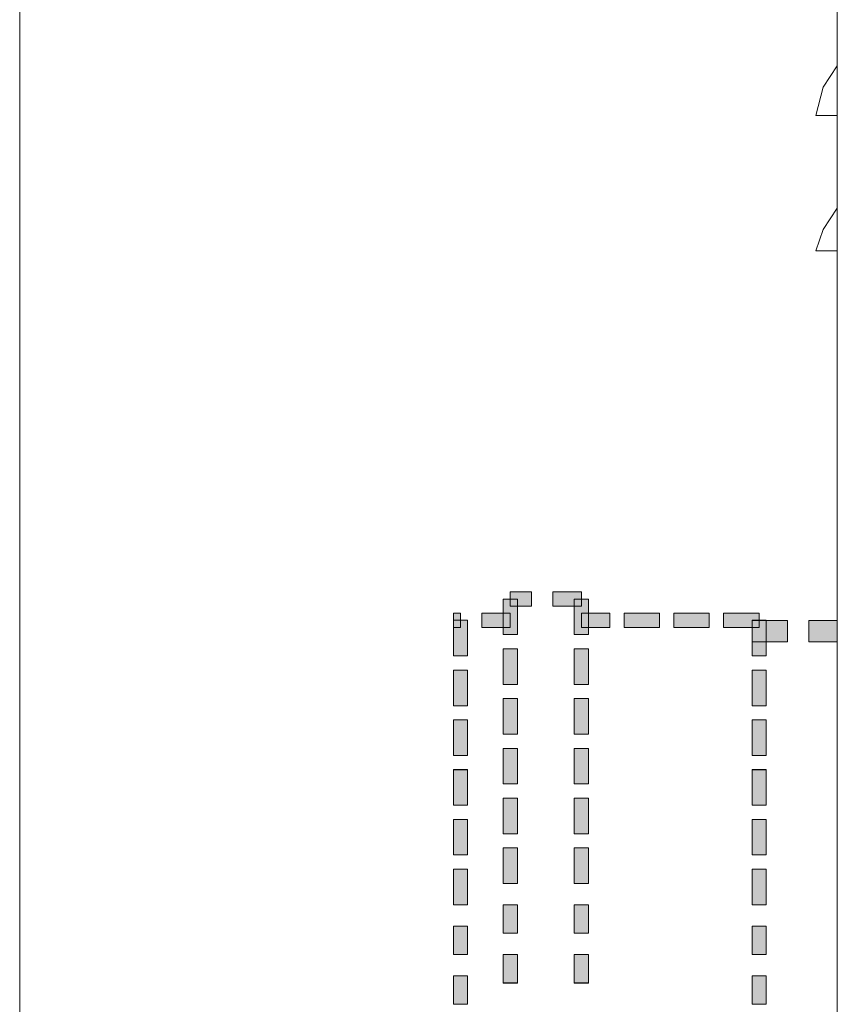
# Model space of a CAD drawing. Units: inches. Extents: x 0 to 210, y 85 to 211.
# Drawn here: x 4 to 16, y 144 to 157 of the extents above; entities that cross this region are included whole.
import ezdxf

# ---------------------------------------------------------------- set-up
doc = ezdxf.new("R2010")
doc.units = ezdxf.units.IN
doc.header["$MEASUREMENT"] = 0
doc.layers.add('Livello 1', color=7, linetype='Continuous')

# ---------------------------------------------------------------- blocks, each defined once
blk = doc.blocks.new('block 1876')
at = {"layer": 'Livello 1', "color": 7, "lineweight": 15}
blk.add_lwpolyline([(15.534, 130.692), (15.534, 192.808)], dxfattribs=at)
blk = doc.blocks.new('block 1896')
at = {"layer": 'Livello 1', "lineweight": 0}
blk.add_lwpolyline([(10.141, 148.468), (10.341, 148.468), (10.341, 148.969), (10.141, 148.969), (10.141, 148.468)], dxfattribs=at)
blk = doc.blocks.new('block 1897')
at = {"layer": 'Livello 1'}
h = blk.add_hatch(color=7, dxfattribs=at)
h.dxf.hatch_style = 2
h.paths.add_polyline_path([(10.141, 148.469), (10.34, 148.469), (10.34, 148.969), (10.141, 148.969)])
at = {"layer": 'Livello 1', "lineweight": 0}
blk.add_lwpolyline([(10.141, 148.469), (10.34, 148.469), (10.34, 148.969), (10.141, 148.969), (10.141, 148.469), (10.141, 148.469)], dxfattribs=at)
blk = doc.blocks.new('block 1898')
at = {"layer": 'Livello 1', "lineweight": 0}
blk.add_lwpolyline([(10.141, 147.769), (10.341, 147.769), (10.341, 148.268), (10.141, 148.268), (10.141, 147.769)], dxfattribs=at)
blk = doc.blocks.new('block 1899')
at = {"layer": 'Livello 1'}
h = blk.add_hatch(color=7, dxfattribs=at)
h.dxf.hatch_style = 2
h.paths.add_polyline_path([(10.141, 147.769), (10.34, 147.769), (10.34, 148.268), (10.141, 148.268)])
at = {"layer": 'Livello 1', "lineweight": 0}
blk.add_lwpolyline([(10.141, 147.769), (10.34, 147.769), (10.34, 148.268), (10.141, 148.268), (10.141, 147.769), (10.141, 147.769)], dxfattribs=at)
blk = doc.blocks.new('block 1900')
at = {"layer": 'Livello 1', "lineweight": 0}
blk.add_lwpolyline([(10.141, 147.071), (10.341, 147.071), (10.341, 147.569), (10.141, 147.569), (10.141, 147.071)], dxfattribs=at)
blk = doc.blocks.new('block 1901')
at = {"layer": 'Livello 1'}
h = blk.add_hatch(color=7, dxfattribs=at)
h.dxf.hatch_style = 2
h.paths.add_polyline_path([(10.141, 147.07), (10.34, 147.07), (10.34, 147.569), (10.141, 147.569)])
at = {"layer": 'Livello 1', "lineweight": 0}
blk.add_lwpolyline([(10.141, 147.07), (10.34, 147.07), (10.34, 147.569), (10.141, 147.569), (10.141, 147.07), (10.141, 147.07)], dxfattribs=at)
blk = doc.blocks.new('block 1902')
at = {"layer": 'Livello 1', "lineweight": 0}
blk.add_lwpolyline([(10.141, 146.371), (10.341, 146.371), (10.341, 146.871), (10.141, 146.871), (10.141, 146.371)], dxfattribs=at)
blk = doc.blocks.new('block 1903')
at = {"layer": 'Livello 1'}
h = blk.add_hatch(color=7, dxfattribs=at)
h.dxf.hatch_style = 2
h.paths.add_polyline_path([(10.141, 146.371), (10.34, 146.371), (10.34, 146.87), (10.141, 146.87)])
at = {"layer": 'Livello 1', "lineweight": 0}
blk.add_lwpolyline([(10.141, 146.371), (10.34, 146.371), (10.34, 146.87), (10.141, 146.87), (10.141, 146.371), (10.141, 146.371)], dxfattribs=at)
blk = doc.blocks.new('block 1904')
at = {"layer": 'Livello 1', "lineweight": 0}
blk.add_lwpolyline([(10.141, 145.672), (10.341, 145.672), (10.341, 146.172), (10.141, 146.172), (10.141, 145.672)], dxfattribs=at)
blk = doc.blocks.new('block 1905')
at = {"layer": 'Livello 1'}
h = blk.add_hatch(color=7, dxfattribs=at)
h.dxf.hatch_style = 2
h.paths.add_polyline_path([(10.141, 145.672), (10.34, 145.672), (10.34, 146.172), (10.141, 146.172)])
at = {"layer": 'Livello 1', "lineweight": 0}
blk.add_lwpolyline([(10.141, 145.672), (10.34, 145.672), (10.34, 146.172), (10.141, 146.172), (10.141, 145.672), (10.141, 145.672)], dxfattribs=at)
blk = doc.blocks.new('block 1906')
at = {"layer": 'Livello 1', "lineweight": 0}
blk.add_lwpolyline([(10.141, 144.973), (10.341, 144.973), (10.341, 145.473), (10.141, 145.473), (10.141, 144.973)], dxfattribs=at)
blk = doc.blocks.new('block 1907')
at = {"layer": 'Livello 1'}
h = blk.add_hatch(color=7, dxfattribs=at)
h.dxf.hatch_style = 2
h.paths.add_polyline_path([(10.141, 144.972), (10.34, 144.972), (10.34, 145.473), (10.141, 145.473)])
at = {"layer": 'Livello 1', "lineweight": 0}
blk.add_lwpolyline([(10.141, 144.972), (10.34, 144.972), (10.34, 145.473), (10.141, 145.473), (10.141, 144.972), (10.141, 144.972)], dxfattribs=at)
blk = doc.blocks.new('block 1908')
at = {"layer": 'Livello 1', "lineweight": 0}
blk.add_lwpolyline([(10.141, 144.275), (10.341, 144.275), (10.341, 144.674), (10.141, 144.674), (10.141, 144.275)], dxfattribs=at)
blk = doc.blocks.new('block 1909')
at = {"layer": 'Livello 1'}
h = blk.add_hatch(color=7, dxfattribs=at)
h.dxf.hatch_style = 2
h.paths.add_polyline_path([(10.141, 144.275), (10.34, 144.275), (10.34, 144.674), (10.141, 144.674)])
at = {"layer": 'Livello 1', "lineweight": 0}
blk.add_lwpolyline([(10.141, 144.275), (10.34, 144.275), (10.34, 144.674), (10.141, 144.674), (10.141, 144.275), (10.141, 144.275)], dxfattribs=at)
blk = doc.blocks.new('block 1910')
at = {"layer": 'Livello 1', "lineweight": 0}
blk.add_lwpolyline([(10.141, 143.575), (10.341, 143.575), (10.341, 143.975), (10.141, 143.975), (10.141, 143.575)], dxfattribs=at)
blk = doc.blocks.new('block 1911')
at = {"layer": 'Livello 1'}
h = blk.add_hatch(color=7, dxfattribs=at)
h.dxf.hatch_style = 2
h.paths.add_polyline_path([(10.141, 143.575), (10.34, 143.575), (10.34, 143.975), (10.141, 143.975)])
at = {"layer": 'Livello 1', "lineweight": 0}
blk.add_lwpolyline([(10.141, 143.575), (10.34, 143.575), (10.34, 143.975), (10.141, 143.975), (10.141, 143.575), (10.141, 143.575)], dxfattribs=at)
blk = doc.blocks.new('block 1934')
at = {"layer": 'Livello 1', "lineweight": 0}
blk.add_lwpolyline([(10.841, 148.768), (11.04, 148.768), (11.04, 149.267), (10.841, 149.267), (10.841, 148.768)], dxfattribs=at)
blk = doc.blocks.new('block 1935')
at = {"layer": 'Livello 1'}
h = blk.add_hatch(color=7, dxfattribs=at)
h.dxf.hatch_style = 2
h.paths.add_polyline_path([(10.841, 148.769), (11.04, 148.769), (11.04, 149.267), (10.841, 149.267)])
at = {"layer": 'Livello 1', "lineweight": 0}
blk.add_lwpolyline([(10.841, 148.769), (11.04, 148.769), (11.04, 149.267), (10.841, 149.267), (10.841, 148.769), (10.841, 148.769)], dxfattribs=at)
blk = doc.blocks.new('block 1936')
at = {"layer": 'Livello 1', "lineweight": 0}
blk.add_lwpolyline([(10.841, 148.068), (11.04, 148.068), (11.04, 148.568), (10.841, 148.568), (10.841, 148.068)], dxfattribs=at)
blk = doc.blocks.new('block 1937')
at = {"layer": 'Livello 1'}
h = blk.add_hatch(color=7, dxfattribs=at)
h.dxf.hatch_style = 2
h.paths.add_polyline_path([(10.841, 148.069), (11.04, 148.069), (11.04, 148.569), (10.841, 148.569)])
at = {"layer": 'Livello 1', "lineweight": 0}
blk.add_lwpolyline([(10.841, 148.069), (11.04, 148.069), (11.04, 148.569), (10.841, 148.569), (10.841, 148.069), (10.841, 148.069)], dxfattribs=at)
blk = doc.blocks.new('block 1938')
at = {"layer": 'Livello 1', "lineweight": 0}
blk.add_lwpolyline([(10.841, 147.37), (11.04, 147.37), (11.04, 147.869), (10.841, 147.869), (10.841, 147.37)], dxfattribs=at)
blk = doc.blocks.new('block 1939')
at = {"layer": 'Livello 1'}
h = blk.add_hatch(color=7, dxfattribs=at)
h.dxf.hatch_style = 2
h.paths.add_polyline_path([(10.841, 147.37), (11.04, 147.37), (11.04, 147.869), (10.841, 147.869)])
at = {"layer": 'Livello 1', "lineweight": 0}
blk.add_lwpolyline([(10.841, 147.37), (11.04, 147.37), (11.04, 147.869), (10.841, 147.869), (10.841, 147.37), (10.841, 147.37)], dxfattribs=at)
blk = doc.blocks.new('block 1940')
at = {"layer": 'Livello 1', "lineweight": 0}
blk.add_lwpolyline([(10.841, 146.671), (11.04, 146.671), (11.04, 147.17), (10.841, 147.17), (10.841, 146.671)], dxfattribs=at)
blk = doc.blocks.new('block 1941')
at = {"layer": 'Livello 1'}
h = blk.add_hatch(color=7, dxfattribs=at)
h.dxf.hatch_style = 2
h.paths.add_polyline_path([(10.841, 146.671), (11.04, 146.671), (11.04, 147.17), (10.841, 147.17)])
at = {"layer": 'Livello 1', "lineweight": 0}
blk.add_lwpolyline([(10.841, 146.671), (11.04, 146.671), (11.04, 147.17), (10.841, 147.17), (10.841, 146.671), (10.841, 146.671)], dxfattribs=at)
blk = doc.blocks.new('block 1942')
at = {"layer": 'Livello 1', "lineweight": 0}
blk.add_lwpolyline([(10.841, 145.971), (11.04, 145.971), (11.04, 146.471), (10.841, 146.471), (10.841, 145.971)], dxfattribs=at)
blk = doc.blocks.new('block 1943')
at = {"layer": 'Livello 1'}
h = blk.add_hatch(color=7, dxfattribs=at)
h.dxf.hatch_style = 2
h.paths.add_polyline_path([(10.841, 145.971), (11.04, 145.971), (11.04, 146.47), (10.841, 146.47)])
at = {"layer": 'Livello 1', "lineweight": 0}
blk.add_lwpolyline([(10.841, 145.971), (11.04, 145.971), (11.04, 146.47), (10.841, 146.47), (10.841, 145.971), (10.841, 145.971)], dxfattribs=at)
blk = doc.blocks.new('block 1944')
at = {"layer": 'Livello 1', "lineweight": 0}
blk.add_lwpolyline([(10.841, 145.272), (11.04, 145.272), (11.04, 145.772), (10.841, 145.772), (10.841, 145.272)], dxfattribs=at)
blk = doc.blocks.new('block 1945')
at = {"layer": 'Livello 1'}
h = blk.add_hatch(color=7, dxfattribs=at)
h.dxf.hatch_style = 2
h.paths.add_polyline_path([(10.841, 145.273), (11.04, 145.273), (11.04, 145.772), (10.841, 145.772)])
at = {"layer": 'Livello 1', "lineweight": 0}
blk.add_lwpolyline([(10.841, 145.273), (11.04, 145.273), (11.04, 145.772), (10.841, 145.772), (10.841, 145.273), (10.841, 145.273)], dxfattribs=at)
blk = doc.blocks.new('block 1946')
at = {"layer": 'Livello 1', "lineweight": 0}
blk.add_lwpolyline([(10.841, 144.573), (11.04, 144.573), (11.04, 144.973), (10.841, 144.973), (10.841, 144.573)], dxfattribs=at)
blk = doc.blocks.new('block 1947')
at = {"layer": 'Livello 1'}
h = blk.add_hatch(color=7, dxfattribs=at)
h.dxf.hatch_style = 2
h.paths.add_polyline_path([(10.841, 144.573), (11.04, 144.573), (11.04, 144.972), (10.841, 144.972)])
at = {"layer": 'Livello 1', "lineweight": 0}
blk.add_lwpolyline([(10.841, 144.573), (11.04, 144.573), (11.04, 144.972), (10.841, 144.972), (10.841, 144.573), (10.841, 144.573)], dxfattribs=at)
blk = doc.blocks.new('block 1948')
at = {"layer": 'Livello 1', "lineweight": 0}
blk.add_lwpolyline([(10.841, 143.874), (11.04, 143.874), (11.04, 144.275), (10.841, 144.275), (10.841, 143.874)], dxfattribs=at)
blk = doc.blocks.new('block 1949')
at = {"layer": 'Livello 1'}
h = blk.add_hatch(color=7, dxfattribs=at)
h.dxf.hatch_style = 2
h.paths.add_polyline_path([(10.841, 143.873), (11.04, 143.873), (11.04, 144.275), (10.841, 144.275)])
at = {"layer": 'Livello 1', "lineweight": 0}
blk.add_lwpolyline([(10.841, 143.873), (11.04, 143.873), (11.04, 144.275), (10.841, 144.275), (10.841, 143.873), (10.841, 143.873)], dxfattribs=at)
blk = doc.blocks.new('block 1974')
at = {"layer": 'Livello 1', "lineweight": 0}
blk.add_lwpolyline([(11.839, 148.768), (12.039, 148.768), (12.039, 149.267), (11.839, 149.267), (11.839, 148.768)], dxfattribs=at)
blk = doc.blocks.new('block 1975')
at = {"layer": 'Livello 1'}
h = blk.add_hatch(color=7, dxfattribs=at)
h.dxf.hatch_style = 2
h.paths.add_polyline_path([(11.839, 148.769), (12.039, 148.769), (12.039, 149.267), (11.839, 149.267)])
at = {"layer": 'Livello 1', "lineweight": 0}
blk.add_lwpolyline([(11.839, 148.769), (12.039, 148.769), (12.039, 149.267), (11.839, 149.267), (11.839, 148.769), (11.839, 148.769)], dxfattribs=at)
blk = doc.blocks.new('block 1976')
at = {"layer": 'Livello 1', "lineweight": 0}
blk.add_lwpolyline([(11.839, 148.068), (12.039, 148.068), (12.039, 148.568), (11.839, 148.568), (11.839, 148.068)], dxfattribs=at)
blk = doc.blocks.new('block 1977')
at = {"layer": 'Livello 1'}
h = blk.add_hatch(color=7, dxfattribs=at)
h.dxf.hatch_style = 2
h.paths.add_polyline_path([(11.839, 148.069), (12.039, 148.069), (12.039, 148.569), (11.839, 148.569)])
at = {"layer": 'Livello 1', "lineweight": 0}
blk.add_lwpolyline([(11.839, 148.069), (12.039, 148.069), (12.039, 148.569), (11.839, 148.569), (11.839, 148.069), (11.839, 148.069)], dxfattribs=at)
blk = doc.blocks.new('block 1978')
at = {"layer": 'Livello 1', "lineweight": 0}
blk.add_lwpolyline([(11.839, 147.37), (12.039, 147.37), (12.039, 147.869), (11.839, 147.869), (11.839, 147.37)], dxfattribs=at)
blk = doc.blocks.new('block 1979')
at = {"layer": 'Livello 1'}
h = blk.add_hatch(color=7, dxfattribs=at)
h.dxf.hatch_style = 2
h.paths.add_polyline_path([(11.839, 147.37), (12.039, 147.37), (12.039, 147.869), (11.839, 147.869)])
at = {"layer": 'Livello 1', "lineweight": 0}
blk.add_lwpolyline([(11.839, 147.37), (12.039, 147.37), (12.039, 147.869), (11.839, 147.869), (11.839, 147.37), (11.839, 147.37)], dxfattribs=at)
blk = doc.blocks.new('block 1980')
at = {"layer": 'Livello 1', "lineweight": 0}
blk.add_lwpolyline([(11.839, 146.671), (12.039, 146.671), (12.039, 147.17), (11.839, 147.17), (11.839, 146.671)], dxfattribs=at)
blk = doc.blocks.new('block 1981')
at = {"layer": 'Livello 1'}
h = blk.add_hatch(color=7, dxfattribs=at)
h.dxf.hatch_style = 2
h.paths.add_polyline_path([(11.839, 146.671), (12.039, 146.671), (12.039, 147.17), (11.839, 147.17)])
at = {"layer": 'Livello 1', "lineweight": 0}
blk.add_lwpolyline([(11.839, 146.671), (12.039, 146.671), (12.039, 147.17), (11.839, 147.17), (11.839, 146.671), (11.839, 146.671)], dxfattribs=at)
blk = doc.blocks.new('block 1982')
at = {"layer": 'Livello 1', "lineweight": 0}
blk.add_lwpolyline([(11.839, 145.971), (12.039, 145.971), (12.039, 146.471), (11.839, 146.471), (11.839, 145.971)], dxfattribs=at)
blk = doc.blocks.new('block 1983')
at = {"layer": 'Livello 1'}
h = blk.add_hatch(color=7, dxfattribs=at)
h.dxf.hatch_style = 2
h.paths.add_polyline_path([(11.839, 145.971), (12.039, 145.971), (12.039, 146.47), (11.839, 146.47)])
at = {"layer": 'Livello 1', "lineweight": 0}
blk.add_lwpolyline([(11.839, 145.971), (12.039, 145.971), (12.039, 146.47), (11.839, 146.47), (11.839, 145.971), (11.839, 145.971)], dxfattribs=at)
blk = doc.blocks.new('block 1984')
at = {"layer": 'Livello 1', "lineweight": 0}
blk.add_lwpolyline([(11.839, 145.272), (12.039, 145.272), (12.039, 145.772), (11.839, 145.772), (11.839, 145.272)], dxfattribs=at)
blk = doc.blocks.new('block 1985')
at = {"layer": 'Livello 1'}
h = blk.add_hatch(color=7, dxfattribs=at)
h.dxf.hatch_style = 2
h.paths.add_polyline_path([(11.839, 145.273), (12.039, 145.273), (12.039, 145.772), (11.839, 145.772)])
at = {"layer": 'Livello 1', "lineweight": 0}
blk.add_lwpolyline([(11.839, 145.273), (12.039, 145.273), (12.039, 145.772), (11.839, 145.772), (11.839, 145.273), (11.839, 145.273)], dxfattribs=at)
blk = doc.blocks.new('block 1986')
at = {"layer": 'Livello 1', "lineweight": 0}
blk.add_lwpolyline([(11.839, 144.573), (12.039, 144.573), (12.039, 144.973), (11.839, 144.973), (11.839, 144.573)], dxfattribs=at)
blk = doc.blocks.new('block 1987')
at = {"layer": 'Livello 1'}
h = blk.add_hatch(color=7, dxfattribs=at)
h.dxf.hatch_style = 2
h.paths.add_polyline_path([(11.839, 144.573), (12.039, 144.573), (12.039, 144.972), (11.839, 144.972)])
at = {"layer": 'Livello 1', "lineweight": 0}
blk.add_lwpolyline([(11.839, 144.573), (12.039, 144.573), (12.039, 144.972), (11.839, 144.972), (11.839, 144.573), (11.839, 144.573)], dxfattribs=at)
blk = doc.blocks.new('block 1988')
at = {"layer": 'Livello 1', "lineweight": 0}
blk.add_lwpolyline([(11.839, 143.874), (12.039, 143.874), (12.039, 144.275), (11.839, 144.275), (11.839, 143.874)], dxfattribs=at)
blk = doc.blocks.new('block 1989')
at = {"layer": 'Livello 1'}
h = blk.add_hatch(color=7, dxfattribs=at)
h.dxf.hatch_style = 2
h.paths.add_polyline_path([(11.839, 143.873), (12.039, 143.873), (12.039, 144.275), (11.839, 144.275)])
at = {"layer": 'Livello 1', "lineweight": 0}
blk.add_lwpolyline([(11.839, 143.873), (12.039, 143.873), (12.039, 144.275), (11.839, 144.275), (11.839, 143.873), (11.839, 143.873)], dxfattribs=at)
blk = doc.blocks.new('block 2014')
at = {"layer": 'Livello 1', "lineweight": 0}
blk.add_lwpolyline([(14.336, 148.468), (14.535, 148.468), (14.535, 148.969), (14.336, 148.969), (14.336, 148.468)], dxfattribs=at)
blk = doc.blocks.new('block 2015')
at = {"layer": 'Livello 1'}
h = blk.add_hatch(color=7, dxfattribs=at)
h.dxf.hatch_style = 2
h.paths.add_polyline_path([(14.336, 148.469), (14.535, 148.469), (14.535, 148.969), (14.336, 148.969)])
at = {"layer": 'Livello 1', "lineweight": 0}
blk.add_lwpolyline([(14.336, 148.469), (14.535, 148.469), (14.535, 148.969), (14.336, 148.969), (14.336, 148.469), (14.336, 148.469)], dxfattribs=at)
blk = doc.blocks.new('block 2016')
at = {"layer": 'Livello 1', "lineweight": 0}
blk.add_lwpolyline([(14.336, 147.769), (14.535, 147.769), (14.535, 148.268), (14.336, 148.268), (14.336, 147.769)], dxfattribs=at)
blk = doc.blocks.new('block 2017')
at = {"layer": 'Livello 1'}
h = blk.add_hatch(color=7, dxfattribs=at)
h.dxf.hatch_style = 2
h.paths.add_polyline_path([(14.336, 147.769), (14.535, 147.769), (14.535, 148.268), (14.336, 148.268)])
at = {"layer": 'Livello 1', "lineweight": 0}
blk.add_lwpolyline([(14.336, 147.769), (14.535, 147.769), (14.535, 148.268), (14.336, 148.268), (14.336, 147.769), (14.336, 147.769)], dxfattribs=at)
blk = doc.blocks.new('block 2018')
at = {"layer": 'Livello 1', "lineweight": 0}
blk.add_lwpolyline([(14.336, 147.071), (14.535, 147.071), (14.535, 147.569), (14.336, 147.569), (14.336, 147.071)], dxfattribs=at)
blk = doc.blocks.new('block 2019')
at = {"layer": 'Livello 1'}
h = blk.add_hatch(color=7, dxfattribs=at)
h.dxf.hatch_style = 2
h.paths.add_polyline_path([(14.336, 147.07), (14.535, 147.07), (14.535, 147.569), (14.336, 147.569)])
at = {"layer": 'Livello 1', "lineweight": 0}
blk.add_lwpolyline([(14.336, 147.07), (14.535, 147.07), (14.535, 147.569), (14.336, 147.569), (14.336, 147.07), (14.336, 147.07)], dxfattribs=at)
blk = doc.blocks.new('block 2020')
at = {"layer": 'Livello 1', "lineweight": 0}
blk.add_lwpolyline([(14.336, 146.371), (14.535, 146.371), (14.535, 146.871), (14.336, 146.871), (14.336, 146.371)], dxfattribs=at)
blk = doc.blocks.new('block 2021')
at = {"layer": 'Livello 1'}
h = blk.add_hatch(color=7, dxfattribs=at)
h.dxf.hatch_style = 2
h.paths.add_polyline_path([(14.336, 146.371), (14.535, 146.371), (14.535, 146.87), (14.336, 146.87)])
at = {"layer": 'Livello 1', "lineweight": 0}
blk.add_lwpolyline([(14.336, 146.371), (14.535, 146.371), (14.535, 146.87), (14.336, 146.87), (14.336, 146.371), (14.336, 146.371)], dxfattribs=at)
blk = doc.blocks.new('block 2022')
at = {"layer": 'Livello 1', "lineweight": 0}
blk.add_lwpolyline([(14.336, 145.672), (14.535, 145.672), (14.535, 146.172), (14.336, 146.172), (14.336, 145.672)], dxfattribs=at)
blk = doc.blocks.new('block 2023')
at = {"layer": 'Livello 1'}
h = blk.add_hatch(color=7, dxfattribs=at)
h.dxf.hatch_style = 2
h.paths.add_polyline_path([(14.336, 145.672), (14.535, 145.672), (14.535, 146.172), (14.336, 146.172)])
at = {"layer": 'Livello 1', "lineweight": 0}
blk.add_lwpolyline([(14.336, 145.672), (14.535, 145.672), (14.535, 146.172), (14.336, 146.172), (14.336, 145.672), (14.336, 145.672)], dxfattribs=at)
blk = doc.blocks.new('block 2024')
at = {"layer": 'Livello 1', "lineweight": 0}
blk.add_lwpolyline([(14.336, 144.973), (14.535, 144.973), (14.535, 145.473), (14.336, 145.473), (14.336, 144.973)], dxfattribs=at)
blk = doc.blocks.new('block 2025')
at = {"layer": 'Livello 1'}
h = blk.add_hatch(color=7, dxfattribs=at)
h.dxf.hatch_style = 2
h.paths.add_polyline_path([(14.336, 144.972), (14.535, 144.972), (14.535, 145.473), (14.336, 145.473)])
at = {"layer": 'Livello 1', "lineweight": 0}
blk.add_lwpolyline([(14.336, 144.972), (14.535, 144.972), (14.535, 145.473), (14.336, 145.473), (14.336, 144.972), (14.336, 144.972)], dxfattribs=at)
blk = doc.blocks.new('block 2026')
at = {"layer": 'Livello 1', "lineweight": 0}
blk.add_lwpolyline([(14.336, 144.275), (14.535, 144.275), (14.535, 144.674), (14.336, 144.674), (14.336, 144.275)], dxfattribs=at)
blk = doc.blocks.new('block 2027')
at = {"layer": 'Livello 1'}
h = blk.add_hatch(color=7, dxfattribs=at)
h.dxf.hatch_style = 2
h.paths.add_polyline_path([(14.336, 144.275), (14.535, 144.275), (14.535, 144.674), (14.336, 144.674)])
at = {"layer": 'Livello 1', "lineweight": 0}
blk.add_lwpolyline([(14.336, 144.275), (14.535, 144.275), (14.535, 144.674), (14.336, 144.674), (14.336, 144.275), (14.336, 144.275)], dxfattribs=at)
blk = doc.blocks.new('block 2028')
at = {"layer": 'Livello 1', "lineweight": 0}
blk.add_lwpolyline([(14.336, 143.575), (14.535, 143.575), (14.535, 143.975), (14.336, 143.975), (14.336, 143.575)], dxfattribs=at)
blk = doc.blocks.new('block 2029')
at = {"layer": 'Livello 1'}
h = blk.add_hatch(color=7, dxfattribs=at)
h.dxf.hatch_style = 2
h.paths.add_polyline_path([(14.336, 143.575), (14.535, 143.575), (14.535, 143.975), (14.336, 143.975)])
at = {"layer": 'Livello 1', "lineweight": 0}
blk.add_lwpolyline([(14.336, 143.575), (14.535, 143.575), (14.535, 143.975), (14.336, 143.975), (14.336, 143.575), (14.336, 143.575)], dxfattribs=at)
blk = doc.blocks.new('block 2052')
at = {"layer": 'Livello 1', "lineweight": 0}
blk.add_lwpolyline([(15.134, 148.668), (15.534, 148.668), (15.534, 148.968), (15.134, 148.968), (15.134, 148.668)], dxfattribs=at)
blk = doc.blocks.new('block 2053')
at = {"layer": 'Livello 1'}
h = blk.add_hatch(color=7, dxfattribs=at)
h.dxf.hatch_style = 2
h.paths.add_polyline_path([(15.134, 148.668), (15.534, 148.668), (15.534, 148.967), (15.134, 148.967)])
at = {"layer": 'Livello 1', "lineweight": 0}
blk.add_lwpolyline([(15.134, 148.668), (15.534, 148.668), (15.534, 148.967), (15.134, 148.967), (15.134, 148.668), (15.134, 148.668)], dxfattribs=at)
blk = doc.blocks.new('block 2054')
at = {"layer": 'Livello 1', "lineweight": 0}
blk.add_lwpolyline([(14.336, 148.668), (14.835, 148.668), (14.835, 148.968), (14.336, 148.968), (14.336, 148.668)], dxfattribs=at)
blk = doc.blocks.new('block 2055')
at = {"layer": 'Livello 1'}
h = blk.add_hatch(color=7, dxfattribs=at)
h.dxf.hatch_style = 2
h.paths.add_polyline_path([(14.336, 148.668), (14.835, 148.668), (14.835, 148.967), (14.336, 148.967)])
at = {"layer": 'Livello 1', "lineweight": 0}
blk.add_lwpolyline([(14.336, 148.668), (14.835, 148.668), (14.835, 148.967), (14.336, 148.967), (14.336, 148.668), (14.336, 148.668)], dxfattribs=at)
blk = doc.blocks.new('block 2060')
at = {"layer": 'Livello 1', "lineweight": 0}
blk.add_lwpolyline([(10.541, 148.867), (10.941, 148.867), (10.941, 149.067), (10.541, 149.067), (10.541, 148.867)], dxfattribs=at)
blk = doc.blocks.new('block 2061')
at = {"layer": 'Livello 1'}
h = blk.add_hatch(color=7, dxfattribs=at)
h.dxf.hatch_style = 2
h.paths.add_polyline_path([(10.541, 148.867), (10.941, 148.867), (10.941, 149.067), (10.541, 149.067)])
at = {"layer": 'Livello 1', "lineweight": 0}
blk.add_lwpolyline([(10.541, 148.867), (10.941, 148.867), (10.941, 149.067), (10.541, 149.067), (10.541, 148.867), (10.541, 148.867)], dxfattribs=at)
blk = doc.blocks.new('block 2062')
at = {"layer": 'Livello 1', "lineweight": 0}
blk.add_lwpolyline([(10.141, 148.867), (10.241, 148.867), (10.241, 149.067), (10.141, 149.067), (10.141, 148.867)], dxfattribs=at)
blk = doc.blocks.new('block 2063')
at = {"layer": 'Livello 1'}
h = blk.add_hatch(color=7, dxfattribs=at)
h.dxf.hatch_style = 2
h.paths.add_polyline_path([(10.141, 148.867), (10.241, 148.867), (10.241, 149.067), (10.141, 149.067)])
at = {"layer": 'Livello 1', "lineweight": 0}
blk.add_lwpolyline([(10.141, 148.867), (10.241, 148.867), (10.241, 149.067), (10.141, 149.067), (10.141, 148.867), (10.141, 148.867)], dxfattribs=at)
blk = doc.blocks.new('block 2068')
at = {"layer": 'Livello 1', "lineweight": 0}
blk.add_lwpolyline([(11.54, 149.168), (11.939, 149.168), (11.939, 149.367), (11.54, 149.367), (11.54, 149.168)], dxfattribs=at)
blk = doc.blocks.new('block 2069')
at = {"layer": 'Livello 1'}
h = blk.add_hatch(color=7, dxfattribs=at)
h.dxf.hatch_style = 2
h.paths.add_polyline_path([(11.54, 149.168), (11.939, 149.168), (11.939, 149.367), (11.54, 149.367)])
at = {"layer": 'Livello 1', "lineweight": 0}
blk.add_lwpolyline([(11.54, 149.168), (11.939, 149.168), (11.939, 149.367), (11.54, 149.367), (11.54, 149.168), (11.54, 149.168)], dxfattribs=at)
blk = doc.blocks.new('block 2070')
at = {"layer": 'Livello 1', "lineweight": 0}
blk.add_lwpolyline([(10.941, 149.168), (11.24, 149.168), (11.24, 149.367), (10.941, 149.367), (10.941, 149.168)], dxfattribs=at)
blk = doc.blocks.new('block 2071')
at = {"layer": 'Livello 1'}
h = blk.add_hatch(color=7, dxfattribs=at)
h.dxf.hatch_style = 2
h.paths.add_polyline_path([(10.94, 149.168), (11.24, 149.168), (11.24, 149.367), (10.94, 149.367)])
at = {"layer": 'Livello 1', "lineweight": 0}
blk.add_lwpolyline([(10.94, 149.168), (11.24, 149.168), (11.24, 149.367), (10.94, 149.367), (10.94, 149.168), (10.94, 149.168)], dxfattribs=at)
blk = doc.blocks.new('block 2076')
at = {"layer": 'Livello 1', "lineweight": 0}
blk.add_lwpolyline([(13.936, 148.867), (14.436, 148.867), (14.436, 149.067), (13.936, 149.067), (13.936, 148.867)], dxfattribs=at)
blk = doc.blocks.new('block 2077')
at = {"layer": 'Livello 1'}
h = blk.add_hatch(color=7, dxfattribs=at)
h.dxf.hatch_style = 2
h.paths.add_polyline_path([(13.936, 148.867), (14.436, 148.867), (14.436, 149.067), (13.936, 149.067)])
at = {"layer": 'Livello 1', "lineweight": 0}
blk.add_lwpolyline([(13.936, 148.867), (14.436, 148.867), (14.436, 149.067), (13.936, 149.067), (13.936, 148.867), (13.936, 148.867)], dxfattribs=at)
blk = doc.blocks.new('block 2078')
at = {"layer": 'Livello 1', "lineweight": 0}
blk.add_lwpolyline([(13.237, 148.867), (13.736, 148.867), (13.736, 149.067), (13.237, 149.067), (13.237, 148.867)], dxfattribs=at)
blk = doc.blocks.new('block 2079')
at = {"layer": 'Livello 1'}
h = blk.add_hatch(color=7, dxfattribs=at)
h.dxf.hatch_style = 2
h.paths.add_polyline_path([(13.238, 148.867), (13.736, 148.867), (13.736, 149.067), (13.238, 149.067)])
at = {"layer": 'Livello 1', "lineweight": 0}
blk.add_lwpolyline([(13.238, 148.867), (13.736, 148.867), (13.736, 149.067), (13.238, 149.067), (13.238, 148.867), (13.238, 148.867)], dxfattribs=at)
blk = doc.blocks.new('block 2080')
at = {"layer": 'Livello 1', "lineweight": 0}
blk.add_lwpolyline([(12.538, 148.867), (13.037, 148.867), (13.037, 149.067), (12.538, 149.067), (12.538, 148.867)], dxfattribs=at)
blk = doc.blocks.new('block 2081')
at = {"layer": 'Livello 1'}
h = blk.add_hatch(color=7, dxfattribs=at)
h.dxf.hatch_style = 2
h.paths.add_polyline_path([(12.538, 148.867), (13.037, 148.867), (13.037, 149.067), (12.538, 149.067)])
at = {"layer": 'Livello 1', "lineweight": 0}
blk.add_lwpolyline([(12.538, 148.867), (13.037, 148.867), (13.037, 149.067), (12.538, 149.067), (12.538, 148.867), (12.538, 148.867)], dxfattribs=at)
blk = doc.blocks.new('block 2082')
at = {"layer": 'Livello 1', "lineweight": 0}
blk.add_lwpolyline([(11.939, 148.867), (12.338, 148.867), (12.338, 149.067), (11.939, 149.067), (11.939, 148.867)], dxfattribs=at)
blk = doc.blocks.new('block 2083')
at = {"layer": 'Livello 1'}
h = blk.add_hatch(color=7, dxfattribs=at)
h.dxf.hatch_style = 2
h.paths.add_polyline_path([(11.939, 148.867), (12.338, 148.867), (12.338, 149.067), (11.939, 149.067)])
at = {"layer": 'Livello 1', "lineweight": 0}
blk.add_lwpolyline([(11.939, 148.867), (12.338, 148.867), (12.338, 149.067), (11.939, 149.067), (11.939, 148.867), (11.939, 148.867)], dxfattribs=at)
blk = doc.blocks.new('block 2150')
at = {"layer": 'Livello 1', "color": 7, "lineweight": 15}
blk.add_lwpolyline([(15.534, 130.492), (15.534, 192.808)], dxfattribs=at)
blk = doc.blocks.new('block 2160')
at = {"layer": 'Livello 1', "color": 7, "lineweight": 15}
blk.add_lwpolyline([(4.049, 124.401), (4.049, 199.099)], dxfattribs=at)
blk = doc.blocks.new('block 2338')
at = {"layer": 'Livello 1', "color": 7, "lineweight": 15}
blk.add_lwpolyline([(15.534, 156.058), (15.234, 156.058)], dxfattribs=at)
blk = doc.blocks.new('block 2339')
at = {"layer": 'Livello 1', "color": 7, "lineweight": 15}
blk.add_lwpolyline([(15.534, 156.757), (15.334, 156.457), (15.234, 156.058)], dxfattribs=at)
blk = doc.blocks.new('block 2340')
at = {"layer": 'Livello 1', "color": 7, "lineweight": 15}
blk.add_lwpolyline([(15.534, 154.16), (15.234, 154.16)], dxfattribs=at)
blk = doc.blocks.new('block 2341')
at = {"layer": 'Livello 1', "color": 7, "lineweight": 15}
blk.add_lwpolyline([(15.534, 154.76), (15.334, 154.46), (15.234, 154.16)], dxfattribs=at)

msp = doc.modelspace()

# ---------------------------------------------------------------- block references
at = {"layer": 'Livello 1'}
for name in ['block 2160', 'block 1876', 'block 2150', 'block 2339', 'block 2338', 'block 2341', 'block 2340', 'block 1934', 'block 1935', 'block 2071', 'block 2070', 'block 2068', 'block 2069', 'block 1974', 'block 1975', 'block 2062', 'block 2063', 'block 1896', 'block 1897', 'block 2060', 'block 2061', 'block 2082', 'block 2083', 'block 2080', 'block 2081', 'block 2078', 'block 2079', 'block 2076', 'block 2077', 'block 2014', 'block 2015', 'block 2054', 'block 2055', 'block 2052', 'block 2053', 'block 1937', 'block 1936', 'block 1977', 'block 1976', 'block 1898', 'block 1899', 'block 2016', 'block 2017', 'block 1938', 'block 1939', 'block 1978', 'block 1979', 'block 1900', 'block 1901', 'block 2018', 'block 2019', 'block 1940', 'block 1941', 'block 1980', 'block 1981', 'block 1902', 'block 1903', 'block 2020', 'block 2021', 'block 1942', 'block 1943', 'block 1982', 'block 1983', 'block 1904', 'block 1905', 'block 2022', 'block 2023', 'block 1944', 'block 1945', 'block 1984', 'block 1985', 'block 1906', 'block 1907', 'block 2024', 'block 2025', 'block 1946', 'block 1947', 'block 1986', 'block 1987', 'block 1908', 'block 1909', 'block 2026', 'block 2027', 'block 1948', 'block 1949', 'block 1988', 'block 1989', 'block 1910', 'block 1911', 'block 2028', 'block 2029']:
    msp.add_blockref(name, (0, 0), dxfattribs=at)

doc.saveas('drawing.dxf')
